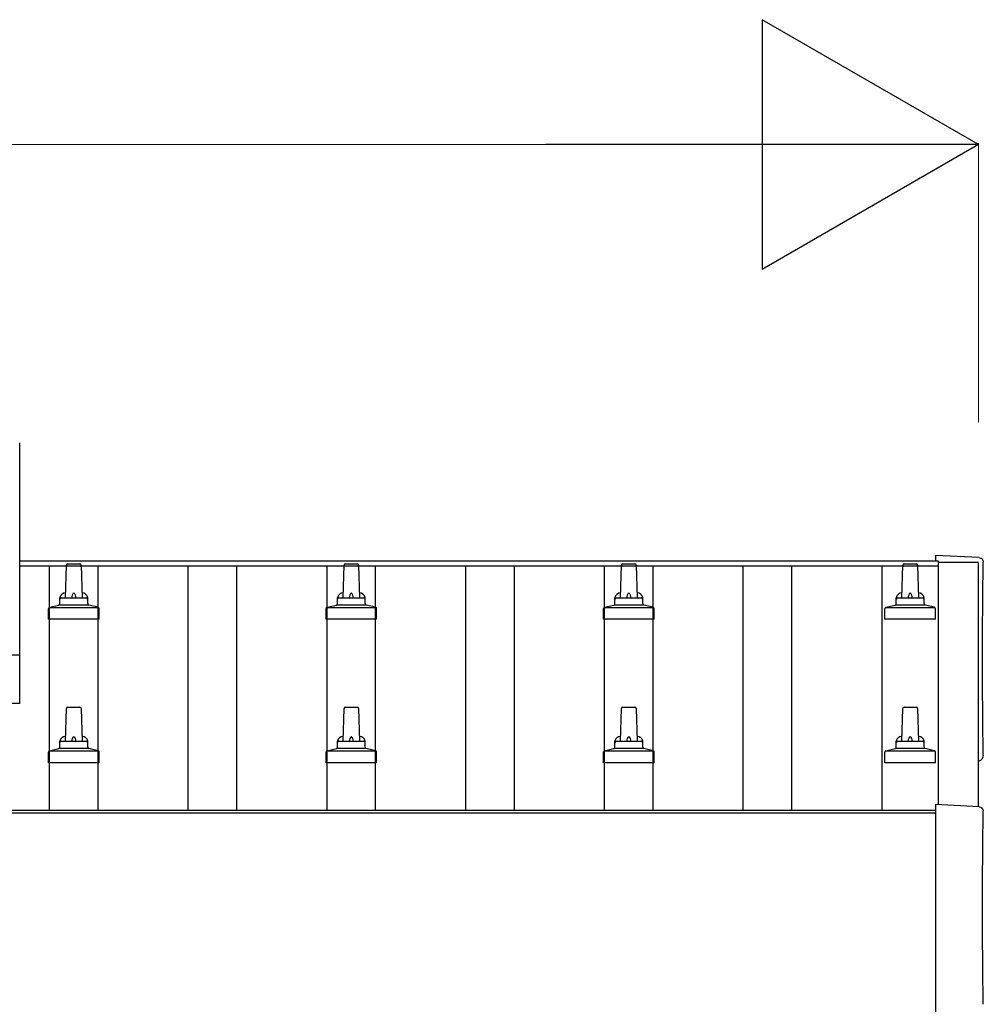
# Model space of a CAD drawing. Units: millimetres. Extents: x 0 to 25230, y 0 to 17820.
# Drawn here: x 5230 to 5924, y 8197 to 8906 of the extents above; entities that cross this region are included whole.
import ezdxf

# ---------------------------------------------------------------- set-up
doc = ezdxf.new("R2010")
doc.units = ezdxf.units.MM
for name, color, linetype, lineweight in [('YKK_13', 4, 'Continuous', 30), ('YKK_A1', 4, 'Continuous', 30), ('YKK_D', 6, 'Continuous', 13)]:
    doc.layers.add(name, color=color, linetype=linetype, lineweight=lineweight)

msp = doc.modelspace()

# ---------------------------------------------------------------- linework, layer by layer
at = {"layer": 'YKK_13'}
for p, q in [((5230.02, 8413.26), (5230.02, 8601.12)), ((5921.59, 8518.35), (5890.02, 8520)), ((5890.02, 8520), (5890.02, 8515.95)), ((5263.02, 8489.43), (5263.75, 8512.95)), ((5264.75, 8513.93), (5273.3, 8513.93)), ((5274.3, 8512.95), (5275.02, 8489.43)), ((5463.02, 8489.43), (5463.75, 8512.95)), ((5464.75, 8513.93), (5473.3, 8513.93)), ((5474.3, 8512.95), (5475.02, 8489.43)), ((5663.02, 8489.43), (5663.75, 8512.95)), ((5664.75, 8513.93), (5673.3, 8513.93)), ((5674.3, 8512.95), (5675.02, 8489.43)), ((5865.77, 8489.43), (5866.5, 8512.95)), ((5867.5, 8513.93), (5876.05, 8513.93)), ((5877.05, 8512.95), (5877.77, 8489.43)), ((5258.64, 8484.43), (5279.4, 8484.43)), ((5259.02, 8485.21), (5259.02, 8489.43)), ((5260.02, 8489.43), (5278.02, 8489.43)), ((5279.02, 8485.21), (5279.02, 8489.43)), ((5458.64, 8484.43), (5479.4, 8484.43)), ((5459.02, 8485.21), (5459.02, 8489.43)), ((5460.02, 8489.43), (5478.02, 8489.43)), ((5479.02, 8485.21), (5479.02, 8489.43)), ((5658.64, 8484.43), (5679.4, 8484.43)), ((5659.02, 8485.21), (5659.02, 8489.43)), ((5660.02, 8489.43), (5678.02, 8489.43)), ((5679.02, 8485.21), (5679.02, 8489.43)), ((5861.39, 8484.43), (5882.15, 8484.43)), ((5861.77, 8485.21), (5861.77, 8489.43)), ((5862.77, 8489.43), (5880.77, 8489.43)), ((5881.77, 8485.21), (5881.77, 8489.43)), ((5250.77, 8473.93), (5250.77, 8481.64)), ((5251.15, 8482.43), (5286.89, 8482.43)), ((5251.54, 8482.61), (5258.26, 8484.24)), ((5286.51, 8482.61), (5279.79, 8484.24)), ((5287.27, 8473.93), (5287.27, 8481.64)), ((5450.77, 8473.93), (5450.77, 8481.64)), ((5451.15, 8482.43), (5486.89, 8482.43)), ((5451.54, 8482.61), (5458.26, 8484.24)), ((5486.51, 8482.61), (5479.79, 8484.24)), ((5487.27, 8473.93), (5487.27, 8481.64)), ((5650.77, 8473.93), (5650.77, 8481.64)), ((5651.15, 8482.43), (5686.89, 8482.43)), ((5651.54, 8482.61), (5658.26, 8484.24)), ((5686.51, 8482.61), (5679.79, 8484.24)), ((5687.27, 8473.93), (5687.27, 8481.64)), ((5853.52, 8473.93), (5853.52, 8481.64)), ((5853.9, 8482.43), (5889.64, 8482.43)), ((5854.29, 8482.61), (5861.01, 8484.24)), ((5889.26, 8482.61), (5882.54, 8484.24)), ((5890.02, 8473.93), (5890.02, 8481.64)), ((5287.27, 8473.93), (5250.77, 8473.93)), ((5487.27, 8473.93), (5450.77, 8473.93)), ((5687.27, 8473.93), (5650.77, 8473.93)), ((5890.02, 8473.93), (5853.52, 8473.93)), ((3508.02, 8448.26), (5230.02, 8448.26)), ((5230.02, 8413.26), (3508.02, 8413.26)), ((5263.02, 8386.09), (5263.75, 8409.62)), ((5264.75, 8410.59), (5273.3, 8410.59)), ((5274.3, 8409.62), (5275.02, 8386.09)), ((5463.02, 8386.09), (5463.75, 8409.62)), ((5464.75, 8410.59), (5473.3, 8410.59)), ((5474.3, 8409.62), (5475.02, 8386.09)), ((5663.02, 8386.09), (5663.75, 8409.62)), ((5664.75, 8410.59), (5673.3, 8410.59)), ((5674.3, 8409.62), (5675.02, 8386.09)), ((5865.77, 8386.09), (5866.5, 8409.62)), ((5867.5, 8410.59), (5876.05, 8410.59)), ((5877.05, 8409.62), (5877.77, 8386.09)), ((5259.02, 8381.88), (5259.02, 8386.09)), ((5260.02, 8386.09), (5278.02, 8386.09)), ((5279.02, 8381.88), (5279.02, 8386.09)), ((5459.02, 8381.88), (5459.02, 8386.09)), ((5460.02, 8386.09), (5478.02, 8386.09)), ((5479.02, 8381.88), (5479.02, 8386.09)), ((5659.02, 8381.88), (5659.02, 8386.09)), ((5660.02, 8386.09), (5678.02, 8386.09)), ((5679.02, 8381.88), (5679.02, 8386.09)), ((5861.77, 8381.88), (5861.77, 8386.09)), ((5862.77, 8386.09), (5880.77, 8386.09)), ((5881.77, 8381.88), (5881.77, 8386.09)), ((5250.77, 8370.59), (5250.77, 8378.31)), ((5251.15, 8379.09), (5286.89, 8379.09)), ((5251.54, 8379.28), (5258.26, 8380.91)), ((5258.64, 8381.09), (5279.4, 8381.09)), ((5286.51, 8379.28), (5279.79, 8380.91)), ((5287.27, 8370.59), (5287.27, 8378.31)), ((5450.77, 8370.59), (5450.77, 8378.31)), ((5451.15, 8379.09), (5486.89, 8379.09)), ((5451.54, 8379.28), (5458.26, 8380.91)), ((5458.64, 8381.09), (5479.4, 8381.09)), ((5486.51, 8379.28), (5479.79, 8380.91)), ((5487.27, 8370.59), (5487.27, 8378.31)), ((5650.77, 8370.59), (5650.77, 8378.31)), ((5651.15, 8379.09), (5686.89, 8379.09)), ((5651.54, 8379.28), (5658.26, 8380.91)), ((5658.64, 8381.09), (5679.4, 8381.09)), ((5686.51, 8379.28), (5679.79, 8380.91)), ((5687.27, 8370.59), (5687.27, 8378.31)), ((5853.52, 8370.59), (5853.52, 8378.31)), ((5853.9, 8379.09), (5889.64, 8379.09)), ((5854.29, 8379.28), (5861.01, 8380.91)), ((5861.39, 8381.09), (5882.15, 8381.09)), ((5889.26, 8379.28), (5882.54, 8380.91)), ((5890.02, 8370.59), (5890.02, 8378.31)), ((5287.27, 8370.59), (5250.77, 8370.59)), ((5487.27, 8370.59), (5450.77, 8370.59)), ((5687.27, 8370.59), (5650.77, 8370.59)), ((5890.02, 8370.59), (5853.52, 8370.59)), ((5921.59, 8338.91), (5890.02, 8340.56)), ((5890.02, 8340.56), (5890.02, 8142.71))]:
    msp.add_line(p, q, dxfattribs=at)
for centre, radius, start, end in [((5264.75, 8512.93), 1, 90, 178.60509), ((5273.3, 8512.93), 1, 1.39491, 90), ((5464.75, 8512.93), 1, 90, 178.60509), ((5473.3, 8512.93), 1, 1.39491, 90), ((5664.75, 8512.93), 1, 90, 178.60509), ((5673.3, 8512.93), 1, 1.39491, 90), ((5867.5, 8512.93), 1, 90, 178.60509), ((5876.05, 8512.93), 1, 1.39491, 90), ((5263.11, 8488.79), 4.13, 90, 171.17633), ((5272.36, 8489.43), 4.83, 133.60282, 180), ((5265.69, 8489.43), 4.83, 0, 46.39718), ((5274.94, 8488.79), 4.13, 8.82367, 90), ((5463.11, 8488.79), 4.13, 90, 171.17633), ((5472.36, 8489.43), 4.83, 133.60282, 180), ((5465.69, 8489.43), 4.83, 0, 46.39718), ((5474.94, 8488.79), 4.13, 8.82367, 90), ((5663.11, 8488.79), 4.13, 90, 171.17633), ((5672.36, 8489.43), 4.83, 133.60282, 180), ((5665.69, 8489.43), 4.83, 0, 46.39718), ((5674.94, 8488.79), 4.13, 8.82367, 90), ((5865.86, 8488.79), 4.13, 90, 171.17633), ((5875.11, 8489.43), 4.83, 133.60282, 180), ((5868.44, 8489.43), 4.83, 0, 46.39718), ((5877.69, 8488.79), 4.13, 8.82367, 90), ((5258.02, 8485.21), 1, 283.62699, 0), ((5260.02, 8488.43), 1, 90, 180), ((5278.02, 8488.43), 1, 0, 90), ((5280.02, 8485.21), 1, 180, 256.37301), ((5458.02, 8485.21), 1, 283.62699, 0), ((5460.02, 8488.43), 1, 90, 180), ((5478.02, 8488.43), 1, 0, 90), ((5480.02, 8485.21), 1, 180, 256.37301), ((5658.02, 8485.21), 1, 283.62699, 0), ((5660.02, 8488.43), 1, 90, 180), ((5678.02, 8488.43), 1, 0, 90), ((5680.02, 8485.21), 1, 180, 256.37301), ((5860.77, 8485.21), 1, 283.62699, 0), ((5862.77, 8488.43), 1, 90, 180), ((5880.77, 8488.43), 1, 0, 90), ((5882.77, 8485.21), 1, 180, 256.37301), ((5251.77, 8481.64), 1, 103.62699, 180), ((5286.27, 8481.64), 1, 0, 76.37301), ((5451.77, 8481.64), 1, 103.62699, 180), ((5486.27, 8481.64), 1, 0, 76.37301), ((5651.77, 8481.64), 1, 103.62699, 180), ((5686.27, 8481.64), 1, 0, 76.37301), ((5854.52, 8481.64), 1, 103.62699, 180), ((5889.02, 8481.64), 1, 0, 76.37301), ((5264.75, 8409.59), 1, 90, 178.60509), ((5273.3, 8409.59), 1, 1.39491, 90), ((5464.75, 8409.59), 1, 90, 178.60509), ((5473.3, 8409.59), 1, 1.39491, 90), ((5664.75, 8409.59), 1, 90, 178.60509), ((5673.3, 8409.59), 1, 1.39491, 90), ((5867.5, 8409.59), 1, 90, 178.60509), ((5876.05, 8409.59), 1, 1.39491, 90), ((5263.11, 8385.46), 4.13, 90, 171.17633), ((5260.02, 8385.09), 1, 90, 180), ((5272.36, 8386.09), 4.83, 133.60282, 180), ((5265.69, 8386.09), 4.83, 0, 46.39718), ((5274.94, 8385.46), 4.13, 8.82367, 90), ((5278.02, 8385.09), 1, 0, 90), ((5463.11, 8385.46), 4.13, 90, 171.17633), ((5460.02, 8385.09), 1, 90, 180), ((5472.36, 8386.09), 4.83, 133.60282, 180), ((5465.69, 8386.09), 4.83, 0, 46.39718), ((5474.94, 8385.46), 4.13, 8.82367, 90), ((5478.02, 8385.09), 1, 0, 90), ((5663.11, 8385.46), 4.13, 90, 171.17633), ((5660.02, 8385.09), 1, 90, 180), ((5672.36, 8386.09), 4.83, 133.60282, 180), ((5665.69, 8386.09), 4.83, 0, 46.39718), ((5674.94, 8385.46), 4.13, 8.82367, 90), ((5678.02, 8385.09), 1, 0, 90), ((5865.86, 8385.46), 4.13, 90, 171.17633), ((5862.77, 8385.09), 1, 90, 180), ((5875.11, 8386.09), 4.83, 133.60282, 180), ((5868.44, 8386.09), 4.83, 0, 46.39718), ((5877.69, 8385.46), 4.13, 8.82367, 90), ((5880.77, 8385.09), 1, 0, 90), ((5251.77, 8378.31), 1, 103.62699, 180), ((5258.02, 8381.88), 1, 283.62699, 0), ((5280.02, 8381.88), 1, 180, 256.37301), ((5286.27, 8378.31), 1, 0, 76.37301), ((5451.77, 8378.31), 1, 103.62699, 180), ((5458.02, 8381.88), 1, 283.62699, 0), ((5480.02, 8381.88), 1, 180, 256.37301), ((5486.27, 8378.31), 1, 0, 76.37301), ((5651.77, 8378.31), 1, 103.62699, 180), ((5658.02, 8381.88), 1, 283.62699, 0), ((5680.02, 8381.88), 1, 180, 256.37301), ((5686.27, 8378.31), 1, 0, 76.37301), ((5854.52, 8378.31), 1, 103.62699, 180), ((5860.77, 8381.88), 1, 283.62699, 0), ((5882.77, 8381.88), 1, 180, 256.37301), ((5889.02, 8378.31), 1, 0, 76.37301)]:
    msp.add_arc(centre, radius, start, end, dxfattribs=at)
at = {"layer": 'YKK_13', "extrusion": (3.56178e-15, 0, -1)}
for centre in [(5921.44, 8515.35), (5921.44, 8335.92)]:
    msp.add_ellipse(centre, major_axis=(3, 0), ratio=0.99863, start_param=4.764749, end_param=6.297982, dxfattribs=at)
at = {"layer": 'YKK_13', "extrusion": (3.55281e-15, 0, -1)}
for centre in [(10687.3, 8444.92), (10687.3, 8265.49)]:
    msp.add_ellipse(centre, major_axis=(-4763.38, 0), ratio=0.99863, start_param=6.268693, end_param=6.297982, dxfattribs=at)
at = {"layer": 'YKK_13', "extrusion": (3.63138e-15, 0, -1)}
msp.add_ellipse((5920.01, 8375.92), major_axis=(4.41, 0), ratio=0.99863, start_param=6.268693, end_param=7.625217, dxfattribs=at)
at = {"layer": 'YKK_A1'}
for p, q in [((5230.02, 8515.95), (5892.02, 8515.95)), ((5892.02, 8515.95), (5892.02, 8512.36)), ((5892.02, 8514.98), (5892.02, 8340.46)), ((5921.02, 8514.98), (5892.02, 8514.98)), ((5921.02, 8338.94), (5921.02, 8514.98)), ((5230.02, 8512.36), (5892.02, 8512.36)), ((5251.52, 8336.34), (5251.52, 8512.36)), ((5286.52, 8336.34), (5286.52, 8512.36)), ((5351.52, 8336.34), (5351.52, 8512.36)), ((5386.52, 8336.34), (5386.52, 8512.36)), ((5451.52, 8336.34), (5451.52, 8512.36)), ((5486.52, 8336.34), (5486.52, 8512.36)), ((5551.52, 8336.34), (5551.52, 8512.36)), ((5586.52, 8336.34), (5586.52, 8512.36)), ((5651.52, 8336.34), (5651.52, 8512.36)), ((5686.52, 8336.34), (5686.52, 8512.36)), ((5751.52, 8336.34), (5751.52, 8512.36)), ((5786.52, 8336.34), (5786.52, 8512.36)), ((5851.52, 8336.34), (5851.52, 8512.36)), ((2848.02, 8336.34), (5890.02, 8336.34)), ((2848.02, 8334.45), (5890.02, 8334.45))]:
    msp.add_line(p, q, dxfattribs=at)
at = {"layer": 'YKK_D', "lineweight": -2}
for p, q in [((5921.02, 8815.95), (5765.14, 8905.95)), ((5765.14, 8905.95), (5765.14, 8725.95)), ((5921.02, 8815.95), (5609.25, 8815.95)), ((5921.02, 8815.95), (5765.14, 8725.95))]:
    msp.add_line(p, q, dxfattribs=at)
at = {"layer": 'YKK_D'}
for p, q in [((2997.02, 8815.95), (5741.02, 8815.95)), ((5921.02, 8615.95), (5921.02, 8816.95))]:
    msp.add_line(p, q, dxfattribs=at)

doc.saveas('drawing.dxf')
